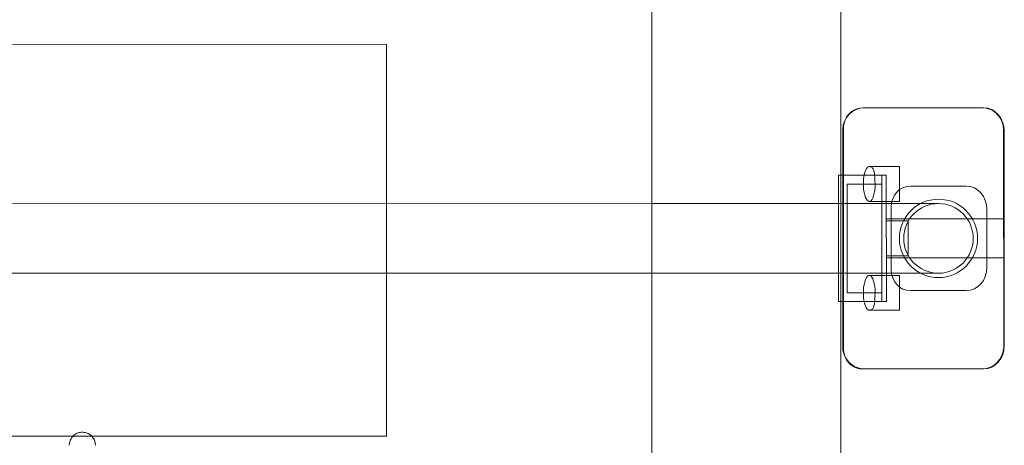
# Model space of a CAD drawing. Units: millimetres. Extents: x -4740 to 4743, y -3686 to 4577.
# Drawn here: x -14 to 212, y -556 to -458 of the extents above; entities that cross this region are included whole.
import ezdxf

# ---------------------------------------------------------------- set-up
doc = ezdxf.new("R2010")
doc.units = ezdxf.units.MM

# ---------------------------------------------------------------- blocks, each defined once
blk = doc.blocks.new('A$C72120F04')
at = {"color": 0, "linetype": 'Continuous', "lineweight": 0}
for p, q in [((-1032.69, 1282.5), (-1032.44, -367.77)), ((-989.19, 1282.51), (-988.95, -290)), ((-1693.62, 441.17), (-1093.62, 441.26)), ((-1093.62, 404.71), (-1093.62, 441.26)), ((-983.62, 426.73), (-984.02, 426.73)), ((-956.62, 426.73), (-983.62, 426.73)), ((-956.22, 426.73), (-956.62, 426.73)), ((-988.62, 421.73), (-988.61, 371.73)), ((-988.47, 371.56), (-988.48, 421.9)), ((-951.62, 421.73), (-951.61, 371.73)), ((-951.47, 372.11), (-951.48, 421.36)), ((-975.62, 413.23), (-982.47, 413.23)), ((-975.62, 413.23), (-975.62, 405.23)), ((-989.61, 382.23), (-989.62, 411.23)), ((-989.05, 411.23), (-989.62, 411.23)), ((-988.62, 411.23), (-989.05, 411.23)), ((-979.62, 411.23), (-988.62, 411.23)), ((-988.62, 411.23), (-978.62, 411.23)), ((-979.62, 411.23), (-979.61, 382.23)), ((-978.61, 382.23), (-978.62, 411.23)), ((-987.61, 384.23), (-987.62, 409.23)), ((-979.62, 409.23), (-987.62, 409.23)), ((-960.22, 408.73), (-973.02, 408.73)), ((-1246.62, 404.69), (-1032.55, 404.72)), ((-1093.62, 388.71), (-1093.62, 404.71)), ((-1032.55, 404.72), (-966.62, 404.73)), ((-975.62, 405.23), (-982.55, 405.23)), ((-977.47, 389.56), (-977.48, 403.9)), ((-955.48, 403.36), (-955.47, 390.11)), ((-978.62, 401.23), (-951.62, 401.23)), ((-978.62, 400.73), (-973.62, 400.73)), ((-973.62, 400.73), (-973.62, 392.73)), ((-978.62, 392.73), (-973.62, 392.73)), ((-978.62, 392.23), (-951.62, 392.23)), ((-1246.62, 388.69), (-1032.55, 388.72)), ((-1093.61, 351.26), (-1093.62, 388.71)), ((-1032.55, 388.72), (-966.62, 388.73)), ((-975.61, 388.23), (-982.55, 388.23)), ((-975.61, 388.23), (-975.61, 380.23)), ((-979.61, 384.23), (-987.61, 384.23)), ((-960.21, 384.73), (-973.02, 384.73)), ((-989.05, 382.23), (-989.61, 382.23)), ((-988.61, 382.23), (-989.05, 382.23)), ((-979.61, 382.23), (-988.61, 382.23)), ((-988.61, 382.23), (-978.61, 382.23)), ((-975.61, 380.23), (-982.46, 380.23)), ((-983.61, 366.73), (-984.01, 366.73)), ((-956.61, 366.73), (-983.61, 366.73)), ((-956.21, 366.73), (-956.61, 366.73)), ((-1693.61, 351.17), (-1093.61, 351.26))]:
    blk.add_line(p, q, dxfattribs=at)
for radius in [9, 8]:
    blk.add_circle((-966.62, 396.73), radius, dxfattribs=at)
for centre, start, end in [((-983.62, 421.73), 90.0088, 180.0088), ((-956.62, 421.73), 0.0088, 90.0088), ((-983.61, 371.73), 180.0088, 270.0088), ((-956.61, 371.73), 270.0088, 0.0088)]:
    blk.add_arc(centre, 5, start, end, dxfattribs=at)
for centre, major_axis, ratio, start_param, end_param in [((-983.2, 421.01), (-3.11, 5.09), 0.838797, 5.80951, 6.832433), ((-956.52, 421.02), (1.25, 5.61), 0.869765, 4.962535, 6.474112), ((-983.2, 421.01), (-3.11, 5.09), 0.838797, 0.549247, 0.941161), ((-982.55, 409.23), (0, -4), 0.338462, 3.496792, 8.057996), ((-972.2, 403.02), (-3.11, 5.09), 0.838797, 5.80951, 7.224346), ((-960.51, 403.02), (1.25, 5.61), 0.869765, 4.962535, 6.474112), ((-960.51, 390.45), (1.25, -5.61), 0.869765, 6.092259, 7.603836), ((-982.55, 384.23), (0, -4), 0.338462, 1.366782, 5.927986), ((-972.2, 390.45), (-3.11, -5.09), 0.838797, 5.342025, 6.756861), ((-983.19, 372.44), (-3.11, -5.09), 0.838797, 5.342025, 5.733938), ((-956.51, 372.45), (1.25, -5.61), 0.869765, 6.092259, 7.603836), ((-983.19, 372.44), (-3.11, -5.09), 0.838797, 5.733938, 6.756861)]:
    blk.add_ellipse(centre, major_axis=major_axis, ratio=ratio, start_param=start_param, end_param=end_param, dxfattribs=at)
for points, knots in [([(-983.03, 412.98), (-982.99, 413.01), (-982.96, 413.04), (-982.86, 413.13), (-982.78, 413.17), (-982.62, 413.22), (-982.53, 413.23), (-982.34, 413.22), (-982.25, 413.2), (-982.06, 413.13), (-981.97, 413.07), (-981.81, 412.92), (-981.74, 412.83), (-981.62, 412.64), (-981.57, 412.53), (-981.47, 412.28), (-981.44, 412.13), (-981.37, 411.83), (-981.35, 411.66), (-981.31, 411.31), (-981.3, 411.13), (-981.27, 410.77), (-981.26, 410.58), (-981.24, 410.27), (-981.24, 410.16), (-981.23, 410.04)], [12.888199, 12.888199, 12.888199, 12.888199, 13.180093, 13.180093, 13.772576, 13.772576, 14.433706, 14.433706, 15.094836, 15.094836, 15.755966, 15.755966, 16.417097, 16.417097, 17.015374, 17.015374, 17.613652, 17.613652, 18.21193, 18.21193, 18.810208, 18.810208, 19.407515, 19.407515, 19.737998, 19.737998, 19.737998, 19.737998]), ([(-981.22, 383.42), (-981.23, 383.3), (-981.24, 383.19), (-981.26, 382.88), (-981.27, 382.68), (-981.29, 382.33), (-981.31, 382.14), (-981.35, 381.8), (-981.37, 381.63), (-981.43, 381.32), (-981.47, 381.18), (-981.56, 380.93), (-981.61, 380.82), (-981.73, 380.63), (-981.8, 380.54), (-981.97, 380.39), (-982.06, 380.33), (-982.24, 380.25), (-982.34, 380.23), (-982.52, 380.23), (-982.61, 380.24), (-982.78, 380.29), (-982.85, 380.33), (-982.96, 380.41), (-982.99, 380.44), (-983.02, 380.48)], [10.291377, 10.291377, 10.291377, 10.291377, 10.62186, 10.62186, 11.219167, 11.219167, 11.817445, 11.817445, 12.415723, 12.415723, 13.014001, 13.014001, 13.612279, 13.612279, 14.273409, 14.273409, 14.934539, 14.934539, 15.595669, 15.595669, 16.2568, 16.2568, 16.849283, 16.849283, 17.141176, 17.141176, 17.141176, 17.141176]), ([(-1166.61, 349.18), (-1166.61, 349.31), (-1166.6, 349.45), (-1166.57, 349.64), (-1166.56, 349.7), (-1166.49, 350.08), (-1166.37, 350.39), (-1166.09, 350.88), (-1165.94, 351.08), (-1165.78, 351.25)], [0, 0, 0, 0, 0.407045, 0.407045, 0.586117, 0.586117, 1.560267, 1.560267, 2.280678, 2.280678, 2.280678, 2.280678]), ([(-1165.78, 351.25), (-1165.72, 351.31), (-1165.67, 351.36), (-1165.37, 351.63), (-1165.1, 351.81), (-1164.51, 352.06), (-1164.19, 352.14), (-1163.56, 352.2), (-1163.23, 352.17), (-1162.61, 352.03), (-1162.31, 351.9), (-1161.82, 351.6), (-1161.62, 351.44), (-1161.44, 351.25)], [2.280678, 2.280678, 2.280678, 2.280678, 2.517289, 2.517289, 3.474659, 3.474659, 4.430637, 4.430637, 5.385334, 5.385334, 6.339704, 6.339704, 7.111274, 7.111274, 7.111274, 7.111274]), ([(-1161.44, 351.25), (-1161.4, 351.21), (-1161.36, 351.16), (-1161.11, 350.87), (-1160.94, 350.59), (-1160.71, 350), (-1160.63, 349.68), (-1160.61, 349.3), (-1160.61, 349.24), (-1160.61, 349.18)], [7.111274, 7.111274, 7.111274, 7.111274, 7.294906, 7.294906, 8.25156, 8.25156, 9.209242, 9.209242, 9.391436, 9.391436, 9.391436, 9.391436])]:
    blk.add_open_spline(points, degree=3, knots=knots, dxfattribs=at)

msp = doc.modelspace()

# ---------------------------------------------------------------- block references
msp.add_blockref('A$C72120F04', (1163.69, -905.25))

doc.saveas('drawing.dxf')
